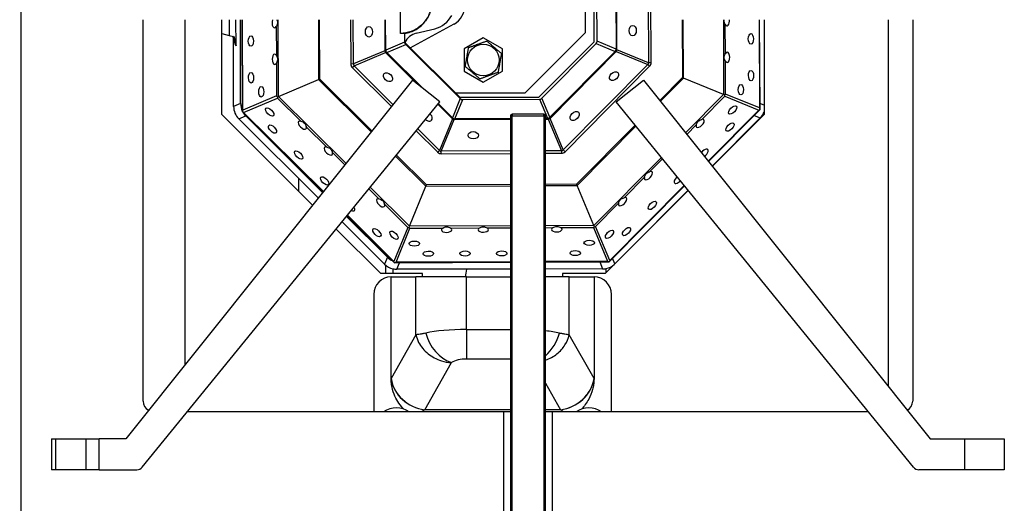
# Model space of a CAD drawing. Units: millimetres. Extents: x 51662 to 54264, y 2091 to 3957.
# Drawn here: x 51941 to 52223, y 2582 to 2720 of the extents above; entities that cross this region are included whole.
import ezdxf

# ---------------------------------------------------------------- set-up
doc = ezdxf.new("R2010")
doc.units = ezdxf.units.MM
doc.header["$LTSCALE"] = 15
doc.layers.add('B2 linhas de cota', color=7, linetype='Continuous', lineweight=25)
doc.styles.add('3_5', font='isocpeur.ttf')
doc.dimstyles.new('Siemsen Cota', dxfattribs={"dimscale": 15, "dimtxt": 3.5, "dimasz": 2.5, "dimexe": 2, "dimexo": 1, "dimgap": 0.3, "dimtad": 1, "dimdec": 1, "dimrnd": 1e-08, "dimtxsty": '3_5', "dimcen": 0.09, "dimdle": 10, "dimclrd": 7, "dimclre": 7, "dimclrt": 7, "dimadec": 0, "dimazin": 2, "dimtfac": 0.714286, "dimtdec": 3, "dimtmove": 0, "dimatfit": 3, "dimfxl": 0, "dimtolj": 1, "dimtzin": 0, "dimlwd": -1, "dimlwe": -1, "dimarcsym": 0})

# ---------------------------------------------------------------- blocks, each defined once
blk = doc.blocks.new('*D72')
at = {"layer": 'B2 linhas de cota', "color": 7}
for p, q in [((51937.43, 2961.4), (51741.14, 2961.4)), ((51771.14, 2923.9), (51771.14, 2201.31)), ((51927.18, 2163.81), (51741.14, 2163.81))]:
    blk.add_line(p, q, dxfattribs=at)
for points in [[(51764.89, 2923.9), (51777.39, 2923.9), (51771.14, 2961.4)], [(51764.89, 2201.31), (51777.39, 2201.31), (51771.14, 2163.81)]]:
    blk.add_solid(points, dxfattribs=at)
at = {"layer": 'Defpoints', "color": 0}
for p in [(51952.43, 2961.4), (51771.14, 2163.81), (51942.18, 2163.81)]:
    blk.add_point(p, dxfattribs=at)
at = {"layer": 'B2 linhas de cota', "color": 7, "insert": (51703.64, 2485.17), "char_height": 52.5, "attachment_point": 1, "rotation": 90, "style": '3_5'}
blk.add_mtext('\\A1;797,6', dxfattribs=at)

msp = doc.modelspace()

# ---------------------------------------------------------------- linework, layer by layer
for p, q in [((51941.43, 2942.81), (51941.43, 2258.81)), ((52120.77, 2741.89), (52120.92, 2707.53)), ((52121.65, 2707.53), (52121.5, 2741.89)), ((52102.83, 2738.17), (52102.83, 2716.09)), ((52111.52, 2737.91), (52111.64, 2711.43)), ((52111.89, 2711.22), (52111.77, 2738.12)), ((52105.22, 2735.79), (52105.26, 2713.42)), ((52106.19, 2713.66), (52106.1, 2735.63)), ((52050.04, 2715.9), (52049.96, 2732.9)), ((51976.43, 2610.81), (51976.43, 2719.81)), ((51988.43, 2621.34), (51988.43, 2719.81)), ((51998.93, 2692.71), (51998.93, 2719.81)), ((52000.97, 2719.81), (52000.98, 2715.34)), ((52002.98, 2712.36), (52002.97, 2719.81)), ((52004.29, 2695.84), (52004.25, 2719.81)), ((52004.66, 2719.81), (52004.78, 2693.54)), ((52004.9, 2693.96), (52004.79, 2719.81)), ((52015.13, 2697.89), (52015.03, 2719.81)), ((52026.51, 2719.81), (52026.59, 2702.69)), ((52026.9, 2702.82), (52026.83, 2719.81)), ((52035.74, 2719.81), (52035.79, 2707.15)), ((52036.52, 2707.16), (52036.46, 2719.81)), ((52045.48, 2719.81), (52045.52, 2710.93)), ((52045.76, 2711.14), (52045.73, 2719.81)), ((52130.5, 2719.81), (52130.58, 2703.28)), ((52130.89, 2703.15), (52130.82, 2719.81)), ((52142.3, 2719.81), (52142.39, 2698.45)), ((52152.54, 2719.81), (52152.65, 2694.61)), ((52152.78, 2694.2), (52152.67, 2719.81)), ((52153.93, 2719.81), (52153.93, 2692.71)), ((52189.43, 2719.81), (52189.43, 2615.09)), ((52196.43, 2719.81), (52196.43, 2610.81)), ((52014.48, 2717.87), (52014.52, 2709.61)), ((52052.81, 2711.78), (52065.3, 2718.58)), ((52054.51, 2715.92), (52059.81, 2717.24)), ((52142.9, 2710.17), (52142.86, 2718.44)), ((51998.93, 2715.84), (52000.98, 2715.34)), ((52000.98, 2715.34), (52002.25, 2715.03)), ((52002.25, 2715.03), (52002.25, 2714.97)), ((52002.25, 2714.97), (52002.26, 2714.64)), ((52051.18, 2715.9), (52050.04, 2715.9)), ((52051.18, 2715.9), (52051.19, 2713.41)), ((52073.68, 2714.66), (52068.18, 2711.48)), ((52079.18, 2711.48), (52073.68, 2714.66)), ((52102.83, 2716.09), (52085.55, 2698.81)), ((52111.64, 2711.43), (52106.19, 2713.66)), ((52002.29, 2695.01), (52002.26, 2712.96)), ((52045.52, 2710.93), (52036.52, 2707.16)), ((52045.52, 2710.93), (52045.76, 2711.14)), ((52051.19, 2713.41), (52045.76, 2711.14)), ((52046.05, 2710.45), (52051.48, 2712.73)), ((52067.1, 2697.54), (52051.26, 2713.32)), ((52051.48, 2712.73), (52067.09, 2697.26)), ((52068.18, 2711.48), (52068.18, 2705.13)), ((52079.18, 2705.13), (52079.18, 2711.48)), ((52105.26, 2713.42), (52089.47, 2697.58)), ((52090.44, 2697.36), (52105.91, 2712.97)), ((52105.91, 2712.97), (52111.36, 2710.74)), ((52111.64, 2711.43), (52111.89, 2711.22)), ((52120.92, 2707.53), (52111.89, 2711.22)), ((52036.73, 2706.64), (52045.73, 2710.42)), ((52046.05, 2710.45), (52045.73, 2710.42)), ((52045.73, 2710.42), (52054.61, 2701.61)), ((52056.45, 2700.14), (52046.05, 2710.45)), ((52111.36, 2710.74), (52092.72, 2691.93)), ((52092.75, 2691.61), (52111.68, 2710.71)), ((52111.68, 2710.71), (52111.36, 2710.74)), ((52111.68, 2710.71), (52120.71, 2707.01)), ((52014.53, 2707.37), (52014.57, 2698.01)), ((52036.52, 2707.16), (52035.79, 2707.15)), ((52036.22, 2706.13), (52036.73, 2706.64)), ((52036.22, 2706.13), (52047.39, 2695.05)), ((52047.85, 2695.62), (52036.73, 2706.64)), ((52120.71, 2707.01), (52096.52, 2682.61)), ((52097.04, 2682.1), (52121.23, 2706.5)), ((52120.71, 2707.01), (52121.23, 2706.5)), ((52121.65, 2707.53), (52120.92, 2707.53)), ((52142.95, 2698.58), (52142.91, 2707.94)), ((52053.41, 2702.58), (51971.44, 2600.1)), ((52015.13, 2697.89), (52026.59, 2702.69)), ((52026.9, 2702.82), (52026.59, 2702.69)), ((52026.59, 2702.69), (52041.6, 2687.81)), ((52041.8, 2688.06), (52026.9, 2702.82)), ((52061.22, 2696.33), (52053.41, 2702.58)), ((52068.18, 2705.13), (52073.68, 2701.96)), ((52073.68, 2701.96), (52079.18, 2705.13)), ((52111.64, 2696.33), (52119.45, 2702.58)), ((52119.45, 2702.58), (52201.42, 2600.1)), ((52130.58, 2703.28), (52124.11, 2696.75)), ((52124.31, 2696.5), (52130.89, 2703.15)), ((52130.89, 2703.15), (52130.58, 2703.28)), ((52142.39, 2698.45), (52130.89, 2703.15)), ((52014.57, 2698.01), (52004.9, 2693.96)), ((52005.16, 2693.34), (52014.83, 2697.4)), ((52014.79, 2697.74), (52015.13, 2697.89)), ((52014.83, 2697.4), (52021.48, 2690.81)), ((52034.39, 2678.8), (52015.13, 2697.89)), ((52067.09, 2697.26), (52064.86, 2691.81)), ((52065.55, 2691.53), (52067.78, 2696.97)), ((52085.55, 2698.81), (52065.83, 2698.81)), ((52089.47, 2697.58), (52067.1, 2697.54)), ((52067.78, 2696.97), (52089.75, 2697.07)), ((52089.75, 2697.07), (52092.03, 2691.64)), ((52092.72, 2691.93), (52090.44, 2697.36)), ((52142.39, 2698.45), (52131.52, 2687.48)), ((52136.11, 2691.31), (52142.7, 2697.96)), ((52142.74, 2698.31), (52142.39, 2698.45)), ((52142.7, 2697.96), (52152.4, 2693.99)), ((52152.65, 2694.61), (52142.95, 2698.58)), ((51976.19, 2591.97), (52061.22, 2696.33)), ((52004.29, 2695.84), (52002.29, 2695.01)), ((52060.65, 2695.63), (52064.83, 2691.49)), ((52064.86, 2691.81), (52060.81, 2695.82)), ((52196.67, 2591.97), (52111.64, 2696.33)), ((52152.4, 2693.99), (52137.96, 2679.43)), ((52138.04, 2679.33), (52152.78, 2694.2)), ((52153.93, 2695.43), (52152.77, 2695.9)), ((52152.78, 2694.2), (52152.77, 2694.2)), ((52024.81, 2666.82), (51998.93, 2692.71)), ((52003.76, 2691.48), (52005.76, 2692.31)), ((52026.45, 2668.87), (52003.76, 2691.48)), ((52004.78, 2693.54), (52004.79, 2693.55)), ((52004.78, 2693.54), (52027.87, 2670.65)), ((52027.95, 2670.75), (52005.16, 2693.34)), ((52027.71, 2670.44), (52005.76, 2692.31)), ((52064.83, 2691.49), (52061.14, 2682.45)), ((52061.65, 2682.24), (52065.34, 2691.28)), ((52064.83, 2691.49), (52064.86, 2691.81)), ((52065.55, 2691.53), (52065.34, 2691.28)), ((52065.34, 2691.28), (52081.43, 2691.35)), ((52081.43, 2691.6), (52065.55, 2691.53)), ((52081.43, 2692.31), (52081.43, 2473.31)), ((52081.93, 2692.31), (52081.43, 2692.31)), ((52081.93, 2692.81), (52081.93, 2692.31)), ((52090.93, 2692.81), (52081.93, 2692.81)), ((52081.93, 2692.31), (52090.93, 2692.31)), ((52081.93, 2473.31), (52081.93, 2692.31)), ((52090.93, 2692.31), (52090.93, 2692.81)), ((52091.43, 2692.31), (52090.93, 2692.31)), ((52090.93, 2692.31), (52090.93, 2473.31)), ((52091.43, 2473.31), (52091.43, 2692.31)), ((52092.03, 2691.64), (52091.43, 2691.64)), ((52091.43, 2691.39), (52092.24, 2691.39)), ((52092.24, 2691.39), (52092.03, 2691.64)), ((52092.24, 2691.39), (52096.01, 2682.39)), ((52092.72, 2691.93), (52092.75, 2691.61)), ((52096.52, 2682.61), (52092.75, 2691.61)), ((52152.84, 2691.75), (52139.12, 2677.98)), ((52153.93, 2692.71), (52139.16, 2677.94)), ((52151.07, 2692.48), (52152.84, 2691.75)), ((52023.06, 2689.24), (52028.93, 2683.42)), ((52061.14, 2682.45), (52054.93, 2688.61)), ((52117.08, 2689.66), (52100.34, 2672.78)), ((52100.48, 2672.46), (52117.28, 2689.41)), ((52131.87, 2687.04), (52134.53, 2689.73)), ((52054.47, 2688.04), (52060.63, 2681.94)), ((52030.52, 2681.84), (52034.04, 2678.36)), ((52048.61, 2680.86), (52057.27, 2672.27)), ((52057.4, 2672.59), (52048.81, 2681.1)), ((52061.14, 2682.45), (52060.63, 2681.94)), ((52081.43, 2682.33), (52061.65, 2682.24)), ((52061.65, 2681.52), (52061.65, 2682.24)), ((52061.65, 2681.52), (52081.43, 2681.61)), ((52096.01, 2682.39), (52091.43, 2682.37)), ((52091.43, 2681.65), (52096.02, 2681.67)), ((52096.01, 2682.39), (52096.02, 2681.67)), ((52097.04, 2682.1), (52096.52, 2682.61)), ((52124.57, 2680.46), (52105.28, 2661.01)), ((52121.32, 2676.4), (52124.92, 2680.03)), ((52020.93, 2670.71), (52020.93, 2674.37)), ((52113.93, 2668.94), (52119.75, 2674.81)), ((52040.97, 2671.48), (52043.85, 2668.64)), ((52052.57, 2660.78), (52041.33, 2671.92)), ((52052.57, 2660.78), (52057.27, 2672.27)), ((52057.27, 2672.27), (52057.4, 2672.59)), ((52057.27, 2672.27), (52081.43, 2672.38)), ((52081.43, 2672.7), (52057.4, 2672.59)), ((52100.34, 2672.78), (52091.43, 2672.74)), ((52091.43, 2672.42), (52100.48, 2672.46)), ((52100.48, 2672.46), (52100.34, 2672.78)), ((52105.28, 2661.01), (52100.48, 2672.46)), ((52109.62, 2650.66), (52131.15, 2672.38)), ((52131.07, 2672.48), (52109.82, 2651.04)), ((52132.25, 2671.03), (52108.53, 2647.31)), ((52132.23, 2671.07), (52114.34, 2653.12)), ((52045.44, 2667.06), (52052.08, 2660.47)), ((52105.77, 2660.71), (52112.36, 2667.35)), ((52046.25, 2651.96), (52034.56, 2663.61)), ((52034.75, 2663.84), (52048.32, 2650.39)), ((52048.11, 2650.77), (52034.83, 2663.94)), ((52045.43, 2649.96), (52033.29, 2662.05)), ((52052.08, 2660.47), (52048.11, 2650.77)), ((52048.73, 2650.52), (52052.7, 2660.22)), ((52052.43, 2660.43), (52052.57, 2660.78)), ((52081.43, 2660.9), (52052.57, 2660.78)), ((52052.7, 2660.22), (52062.06, 2660.26)), ((52064.29, 2660.27), (52072.56, 2660.31)), ((52074.79, 2660.32), (52081.43, 2660.35)), ((52105.28, 2661.01), (52091.43, 2660.95)), ((52091.43, 2660.39), (52093.56, 2660.4)), ((52095.79, 2660.41), (52105.15, 2660.45)), ((52105.15, 2660.45), (52109.21, 2650.78)), ((52105.43, 2660.66), (52105.28, 2661.01)), ((52109.82, 2651.04), (52105.77, 2660.71)), ((52044.33, 2647.31), (52031.63, 2660.01)), ((52046.25, 2651.96), (52045.43, 2649.96)), ((52111.31, 2650.08), (52110.64, 2651.69)), ((52045.83, 2647.31), (52045.83, 2649.6)), ((52048.32, 2650.39), (52081.43, 2650.53)), ((52048.32, 2650.39), (52048.33, 2650.4)), ((52081.43, 2650.66), (52048.73, 2650.52)), ((52048.96, 2648.5), (52049.74, 2650.39)), ((52109.21, 2650.78), (52091.43, 2650.7)), ((52091.43, 2650.58), (52109.62, 2650.66)), ((52106.96, 2650.61), (52092.08, 2650.58)), ((52106.96, 2650.61), (52107.79, 2648.61)), ((52109.62, 2650.66), (52109.62, 2650.67)), ((52110.83, 2649.65), (52110.83, 2649.61)), ((52056.33, 2647.31), (52044.33, 2647.31)), ((52047.33, 2646.31), (52054.43, 2646.31)), ((52047.33, 2617.26), (52047.33, 2646.31)), ((52047.83, 2648.63), (52047.83, 2647.31)), ((52068.9, 2648.54), (52048.96, 2648.5)), ((52068.83, 2646.31), (52054.43, 2646.31)), ((52054.43, 2629.76), (52054.43, 2646.31)), ((52056.33, 2646.31), (52056.33, 2647.31)), ((52068.83, 2646.31), (52081.43, 2646.31)), ((52068.83, 2631.31), (52068.83, 2646.31)), ((52081.43, 2648.56), (52068.9, 2648.54)), ((52107.79, 2648.61), (52091.43, 2648.58)), ((52098.22, 2646.31), (52091.43, 2646.31)), ((52108.53, 2647.31), (52096.33, 2647.31)), ((52096.33, 2647.31), (52096.33, 2646.31)), ((52098.22, 2646.31), (52105.33, 2646.31)), ((52098.22, 2629.76), (52098.22, 2646.31)), ((52105.33, 2646.31), (52105.33, 2617.26)), ((52108.83, 2647.61), (52108.83, 2648.72)), ((52042.33, 2641.31), (52042.33, 2607.81)), ((52110.33, 2607.81), (52110.33, 2641.31)), ((52054.43, 2629.76), (52047.33, 2617.26)), ((52068.83, 2631.31), (52081.43, 2631.31)), ((52068.83, 2631.31), (52068.83, 2622.87)), ((52105.33, 2617.26), (52098.22, 2629.76)), ((52056.92, 2608.37), (52064.57, 2621.83)), ((52081.43, 2622.87), (52068.83, 2622.87)), ((52091.43, 2615.94), (52095.73, 2608.37)), ((52079.43, 2607.81), (51989.09, 2607.81)), ((52056.91, 2608.36), (52056.92, 2608.37)), ((52081.43, 2608.36), (52056.91, 2608.36)), ((52079.43, 2607.81), (52079.43, 2557.81)), ((52081.43, 2607.81), (52079.43, 2607.81)), ((52095.74, 2608.36), (52091.43, 2608.36)), ((52093.43, 2607.81), (52091.43, 2607.81)), ((52093.43, 2557.81), (52093.43, 2607.81)), ((52183.77, 2607.81), (52093.43, 2607.81)), ((52095.73, 2608.37), (52095.74, 2608.36)), ((51950.24, 2600.1), (51951.45, 2600.1)), ((51950.24, 2600.1), (51950.24, 2591.23)), ((51951.45, 2600.1), (51960.07, 2600.1)), ((51951.45, 2591.23), (51951.45, 2600.1)), ((51960.07, 2600.1), (51960.07, 2591.23)), ((51960.07, 2600.1), (51963.85, 2600.1)), ((51971.44, 2600.1), (51963.85, 2600.1)), ((51963.85, 2591.23), (51963.85, 2600.1)), ((52201.42, 2600.1), (52211.3, 2600.1)), ((52211.3, 2600.1), (52222.62, 2600.1)), ((52211.3, 2591.23), (52211.3, 2600.1)), ((52222.62, 2600.1), (52222.62, 2591.23)), ((51951.45, 2591.23), (51950.24, 2591.23)), ((51960.07, 2591.23), (51951.45, 2591.23)), ((51963.85, 2591.23), (51960.07, 2591.23)), ((51963.85, 2591.23), (51974.64, 2591.23)), ((52211.3, 2591.23), (52198.22, 2591.23)), ((52222.62, 2591.23), (52211.3, 2591.23))]:
    msp.add_line(p, q)
msp.add_circle((52073.68, 2708.31), 4.5)
for centre, radius, start, end in [((52062.43, 2723.85), 6, 298.5536, 60.8221), ((52057.99, 2724.52), 7.5, 283.9867, 332.2844), ((52055.72, 2711.07), 5, 103.9867, 153.2341), ((52081.93, 2692.31), 0.5, 90, 180), ((52090.93, 2692.31), 0.5, 0, 90), ((52047.33, 2641.31), 5, 90, 180), ((52078.33, 2646.06), 9.75, 165.2456, 178.5307), ((52105.33, 2641.31), 5, 0, 90), ((51979.43, 2610.81), 3, 180, 239.9016), ((52193.43, 2610.81), 3, 300.0984, 0), ((52048.83, 2602.31), 6.6, 56.3904, 123.6096), ((52103.83, 2602.31), 6.6, 56.3904, 123.6096), ((51974.64, 2593.23), 2, 270, 320.8269), ((52198.22, 2593.23), 2, 219.1731, 270)]:
    msp.add_arc(centre, radius, start, end)
for centre, major_axis, ratio, start_param, end_param in [((52013.99, 2718.99), (0.01, -1.5), 0.485643, 4.133844, 7.012913), ((52143.34, 2719.56), (0.01, -1.5), 0.485643, 5.553458, 8.019558), ((52002.12, 2713), (-0.01, 2.06), 0.064702, 4.696326, 6.267122), ((52105.17, 2713.67), (0.954, -0.39), 0.970587, 5.90093, 6.665441), ((52046.24, 2710.93), (-0.387, 0.922), 0.697183, 1.289662, 1.85193), ((52046.74, 2711.14), (0.387, -0.922), 0.970587, 4.330134, 5.094644), ((52052.22, 2713.44), (-0.95, -0.398), 0.970587, 5.90093, 6.665441), ((52110.67, 2711.42), (0.379, 0.926), 0.970587, 4.330134, 5.094644), ((52111.17, 2711.22), (-0.379, -0.926), 0.697183, 1.289662, 1.85193), ((52014.04, 2708.49), (0.01, -1.5), 0.485643, 2.411865, 7.012913), ((52143.39, 2709.06), (-0.01, 1.5), 0.485643, 2.411865, 7.012913), ((52038.55, 2707.71), (-2.65, -1.11), 0.697183, 6.002051, 6.564319), ((52038.55, 2707.71), (-2, -0.84), 0.46051, 6.002051, 6.564319), ((52118.89, 2708.06), (2.01, -0.82), 0.46051, 6.002051, 6.564319), ((52118.89, 2708.06), (2.66, -1.09), 0.697183, 6.002051, 6.564319), ((52015.45, 2698.02), (0.938, -0.621), 0.565546, 4.009989, 4.351091), ((52015.45, 2698.02), (-0.21, -1.1), 0.565546, 5.073687, 5.414789), ((52067.8, 2698), (-0.39, -0.954), 0.970587, 5.90093, 6.665441), ((52089.73, 2698.1), (0.398, -0.95), 0.970587, 5.90093, 6.665441), ((52142.07, 2698.58), (-0.22, 1.1), 0.565546, 4.009989, 4.351091), ((52142.07, 2698.58), (0.933, 0.629), 0.565546, 5.073687, 5.414789), ((52007.3, 2695.03), (-4.63, -1.93), 0.997407, 5.891403, 6.674967), ((52009.3, 2695.86), (-4.63, -1.93), 0.997407, 5.891403, 6.33593), ((52005.78, 2693.96), (-0.76, -1.15), 0.565546, 5.073687, 5.414789), ((52151.78, 2694.61), (1.35, 0.27), 0.565546, 5.073687, 5.414789), ((52151.78, 2694.61), (0.77, -1.14), 0.565546, 0.868397, 1.209498), ((52005.78, 2693.96), (-1.35, 0.26), 0.565546, 0.868397, 1.209498), ((52009.3, 2695.86), (-4.63, -1.93), 0.997407, 0.120298, 0.391782), ((52057.79, 2692.12), (1.07, -1.06), 0.688749, 4.779139, 7.921466), ((52065.34, 2692), (-0.926, 0.379), 0.697183, 1.289662, 1.85193), ((52065.55, 2692.5), (0.926, -0.379), 0.970587, 4.330134, 5.094644), ((52092.03, 2692.62), (0.922, 0.387), 0.970587, 4.330134, 5.094644), ((52092.23, 2692.12), (-0.922, -0.387), 0.697183, 1.289662, 1.85193), ((52135.66, 2690.18), (1.06, 1.07), 0.485643, 2.411865, 7.012913), ((52149.28, 2695.28), (4.63, -1.91), 0.997407, 5.891403, 6.291626), ((52021.93, 2689.68), (1.07, -1.06), 0.485643, 2.411865, 7.012913), ((52029.38, 2682.29), (1.07, -1.06), 0.485643, 2.411865, 7.012913), ((52136.8, 2681.66), (1.06, 1.07), 0.485643, 4.326696, 8.127487), ((52062.18, 2684.28), (-1.09, -2.66), 0.697183, 6.002051, 6.564319), ((52062.18, 2684.28), (-0.82, -2.01), 0.46051, 6.002051, 6.564319), ((52095.46, 2684.43), (0.84, -2), 0.46051, 6.002051, 6.564319), ((52095.46, 2684.43), (1.11, -2.65), 0.697183, 6.002051, 6.564319), ((52120.88, 2675.26), (1.06, 1.07), 0.485643, 2.411865, 7.012913), ((52129.41, 2674.21), (-1.06, -1.07), 0.485643, 4.524438, 7.938572), ((52044.3, 2667.5), (1.07, -1.06), 0.485643, 2.411865, 7.012913), ((52113.49, 2667.81), (1.06, 1.07), 0.485643, 2.411865, 7.012913), ((52035.78, 2666.37), (1.07, -1.06), 0.485643, 5.319777, 7.341315), ((52052.7, 2661.09), (1.1, 0.22), 0.565546, 4.009989, 4.351091), ((52052.7, 2661.09), (0.629, -0.933), 0.565546, 5.073687, 5.414789), ((52063.18, 2659.78), (1.5, 0.01), 0.485643, 2.411865, 7.012913), ((52073.68, 2659.83), (1.5, 0.01), 0.485643, 2.411865, 7.012913), ((52094.68, 2659.92), (1.5, 0.01), 0.485643, 2.411865, 7.012913), ((52105.15, 2661.32), (0.621, 0.938), 0.565546, 4.009989, 4.351091), ((52105.15, 2661.32), (1.1, -0.21), 0.565546, 5.073687, 5.414789), ((52049.79, 2655.52), (-1.91, -4.63), 0.997407, 5.891403, 6.262865), ((52048.96, 2653.52), (-1.91, -4.63), 0.997407, 5.891403, 6.447056), ((52048.73, 2651.39), (0.27, -1.35), 0.565546, 5.073687, 5.414789), ((52048.73, 2651.39), (-1.14, -0.77), 0.565546, 0.868397, 1.209498), ((52106.94, 2655.62), (1.93, -4.63), 0.997407, 5.891403, 6.018898), ((52107.77, 2653.62), (1.93, -4.63), 0.997407, 6.101437, 6.617757), ((52109.2, 2651.66), (1.15, -0.76), 0.565546, 5.073687, 5.414789), ((52109.2, 2651.66), (-0.26, -1.35), 0.565546, 0.868397, 1.209498), ((52048.96, 2653.52), (-1.91, -4.63), 0.997407, 0.163871, 0.391782), ((52107.77, 2653.62), (1.93, -4.63), 0.997407, 5.891403, 6.101437), ((52068.83, 2628.47), (-15, 0), 0.189279, 4.712389, 5.596229), ((52064.57, 2630.27), (-5.06, 8.04), 0.718143, 1.14649, 2.42223), ((52083.83, 2628.47), (-15, 0), 0.189279, 3.828549, 4.180955), ((52088.08, 2630.27), (-5.06, -8.04), 0.718143, 1.170627, 1.995103), ((52068.83, 2620.03), (5.5, 0), 0.515967, 1.570796, 2.454636), ((52056.92, 2617.26), (8.69, -4.94), 0.859931, 3.725826, 5.167175), ((52057.75, 2618.71), (-5.75, -10.11), 0.859931, 5.296622, 5.304995), ((52056.91, 2617.24), (8.69, -4.94), 0.859931, 3.734199, 5.167175), ((52095.73, 2617.26), (8.69, 4.94), 0.859931, 4.257603, 5.698952), ((52095.74, 2617.24), (8.69, 4.94), 0.859931, 4.257603, 5.690579), ((52094.91, 2618.71), (5.75, -10.11), 0.859931, 0.97819, 0.986563), ((52058.73, 2605.23), (-3.96, 0), 0.886148, 5.188729, 5.461488), ((52093.93, 2605.23), (3.96, 0), 0.886148, 0.821698, 1.094457)]:
    msp.add_ellipse(centre, major_axis=major_axis, ratio=ratio, start_param=start_param, end_param=end_param)
for centre, major_axis, ratio in [((52040.98, 2716.36), (0.01, -1.5), 0.688749), ((52116.38, 2716.69), (-0.01, 1.5), 0.688749), ((52007.22, 2713.71), (0.01, -1.5), 0.485643), ((52150.16, 2714.34), (-0.01, 1.5), 0.485643), ((52150.21, 2703.84), (-0.01, 1.5), 0.485643), ((52007.26, 2703.21), (0.01, -1.5), 0.485643), ((52046.43, 2703.38), (1.07, -1.06), 0.688749), ((52111.05, 2703.67), (1.06, 1.07), 0.688749), ((52010.2, 2699.22), (0.01, -1.5), 0.485643), ((52147.31, 2699.82), (-0.01, 1.5), 0.485643), ((52012.62, 2693.43), (1.07, -1.06), 0.485643), ((52144.94, 2694.01), (1.06, 1.07), 0.485643), ((52099.79, 2692.3), (1.06, 1.07), 0.688749), ((52013.41, 2688.55), (1.07, -1.06), 0.485643), ((52144.19, 2689.12), (1.06, 1.07), 0.485643), ((52070.81, 2686.79), (1.5, 0.01), 0.688749), ((52020.87, 2681.15), (1.07, -1.06), 0.485643), ((52028.33, 2673.76), (1.07, -1.06), 0.485643), ((52122.01, 2666.75), (1.06, 1.07), 0.485643), ((52043.24, 2658.98), (1.07, -1.06), 0.485643), ((52114.62, 2659.29), (1.06, 1.07), 0.485643), ((52048.14, 2658.23), (1.07, -1.06), 0.485643), ((52109.74, 2658.5), (1.06, 1.07), 0.485643), ((52053.95, 2655.85), (1.5, 0.01), 0.485643), ((52103.95, 2656.07), (1.5, 0.01), 0.485643), ((52057.96, 2652.96), (1.5, 0.01), 0.485643), ((52068.46, 2653), (1.5, 0.01), 0.485643), ((52078.96, 2653.05), (1.5, 0.01), 0.485643), ((52099.96, 2653.14), (1.5, 0.01), 0.485643)]:
    msp.add_ellipse(centre, major_axis=major_axis, ratio=ratio)
for points, knots in [([(52058.9, 2723.94), (52058.78, 2722.77), (52058.43, 2721.64), (52057.31, 2719.58), (52056.56, 2718.67), (52054.86, 2717.28), (52053.97, 2716.78), (52052.06, 2716.09), (52051.05, 2715.91), (52050.04, 2715.9)], [0, 0, 0, 0, 0.351558, 0.351558, 0.703117, 0.703117, 1.008022, 1.008022, 1.312919, 1.312919, 1.312919, 1.312919]), ([(52051.18, 2715.9), (52052.34, 2716.06), (52053.46, 2716.45), (52055.48, 2717.63), (52056.37, 2718.41), (52057.6, 2720.02), (52058.02, 2720.76), (52058.51, 2722.03), (52058.66, 2722.52), (52058.76, 2723.03)], [0, 0, 0, 0, 0.351179, 0.351179, 0.702889, 0.702889, 0.957155, 0.957155, 1.111632, 1.111632, 1.111632, 1.111632]), ([(52014.63, 2719.81), (52014.67, 2719.73), (52014.7, 2719.65), (52014.8, 2719.38), (52014.84, 2719.18), (52014.84, 2718.8), (52014.8, 2718.6), (52014.67, 2718.23), (52014.59, 2718.07), (52014.5, 2717.91), (52014.49, 2717.89), (52014.48, 2717.87)], [0.1974734, 0.1974734, 0.1974734, 0.1974734, 0.2236171, 0.2236171, 0.2808678, 0.2808678, 0.3381186, 0.3381186, 0.3953693, 0.3953693, 0.403541, 0.403541, 0.403541, 0.403541]), ([(52142.86, 2718.44), (52142.79, 2718.57), (52142.69, 2718.74), (52142.55, 2719.12), (52142.5, 2719.34), (52142.5, 2719.64), (52142.5, 2719.72), (52142.52, 2719.81)], [0.15826, 0.15826, 0.15826, 0.15826, 0.2186233, 0.2186233, 0.2817222, 0.2817222, 0.3069241, 0.3069241, 0.3069241, 0.3069241]), ([(52002.25, 2714.97), (52002.47, 2714.58), (52002.64, 2714.18), (52002.89, 2713.31), (52002.96, 2712.84), (52002.98, 2712.37), (52002.98, 2712.37), (52002.98, 2712.36)], [-0.3062755, -0.3062755, -0.3062755, -0.3062755, -0.1622382, -0.1622382, 0, 0, 0.0012445, 0.0012445, 0.0012445, 0.0012445]), ([(52002.26, 2714.64), (52002.26, 2714.54), (52002.27, 2714.47), (52002.3, 2714.24), (52002.32, 2714.13), (52002.37, 2713.86), (52002.4, 2713.73), (52002.47, 2713.49), (52002.5, 2713.39), (52002.54, 2713.29), (52002.63, 2713.03), (52002.73, 2712.82), (52002.83, 2712.62), (52002.85, 2712.6), (52002.86, 2712.58)], [3.5865651, 3.5865651, 3.5865651, 3.5865651, 3.6272245, 3.6272245, 3.7202775, 3.7202775, 3.8753521, 3.8753521, 4.0304319, 4.0304319, 4.0304319, 4.4635271, 4.4635271, 4.5182683, 4.5182683, 4.5182683, 4.5182683]), ([(52014.52, 2709.61), (52014.53, 2709.59), (52014.54, 2709.57), (52014.63, 2709.42), (52014.71, 2709.25), (52014.84, 2708.88), (52014.88, 2708.68), (52014.89, 2708.3), (52014.85, 2708.1), (52014.72, 2707.73), (52014.63, 2707.57), (52014.55, 2707.41), (52014.54, 2707.39), (52014.53, 2707.37)], [0.1581947, 0.1581947, 0.1581947, 0.1581947, 0.1663664, 0.1663664, 0.2236171, 0.2236171, 0.2808678, 0.2808678, 0.3381186, 0.3381186, 0.3953693, 0.3953693, 0.403541, 0.403541, 0.403541, 0.403541]), ([(52142.91, 2707.94), (52142.83, 2708.07), (52142.74, 2708.24), (52142.59, 2708.62), (52142.54, 2708.84), (52142.54, 2709.24), (52142.58, 2709.44), (52142.71, 2709.81), (52142.79, 2709.98), (52142.88, 2710.13), (52142.89, 2710.15), (52142.9, 2710.17)], [0.15826, 0.15826, 0.15826, 0.15826, 0.2186233, 0.2186233, 0.2817222, 0.2817222, 0.3389729, 0.3389729, 0.3962236, 0.3962236, 0.4043954, 0.4043954, 0.4043954, 0.4043954]), ([(52134.53, 2689.73), (52134.57, 2689.87), (52134.63, 2690.06), (52134.8, 2690.43), (52134.92, 2690.62), (52135.2, 2690.91), (52135.37, 2691.02), (52135.72, 2691.19), (52135.9, 2691.25), (52136.06, 2691.3), (52136.09, 2691.31), (52136.11, 2691.31)], [0.15826, 0.15826, 0.15826, 0.15826, 0.2186233, 0.2186233, 0.2817222, 0.2817222, 0.3389729, 0.3389729, 0.3962236, 0.3962236, 0.4043954, 0.4043954, 0.4043954, 0.4043954]), ([(52021.48, 2690.81), (52021.5, 2690.8), (52021.52, 2690.8), (52021.68, 2690.75), (52021.86, 2690.69), (52022.22, 2690.53), (52022.39, 2690.41), (52022.66, 2690.14), (52022.77, 2689.98), (52022.94, 2689.62), (52023, 2689.45), (52023.05, 2689.28), (52023.06, 2689.26), (52023.06, 2689.24)], [0.1581947, 0.1581947, 0.1581947, 0.1581947, 0.1663664, 0.1663664, 0.2236171, 0.2236171, 0.2808678, 0.2808678, 0.3381186, 0.3381186, 0.3953693, 0.3953693, 0.403541, 0.403541, 0.403541, 0.403541]), ([(52028.93, 2683.42), (52028.95, 2683.41), (52028.97, 2683.41), (52029.14, 2683.36), (52029.32, 2683.3), (52029.67, 2683.13), (52029.84, 2683.02), (52030.12, 2682.75), (52030.23, 2682.58), (52030.4, 2682.23), (52030.46, 2682.05), (52030.51, 2681.89), (52030.51, 2681.87), (52030.52, 2681.84)], [0.1581947, 0.1581947, 0.1581947, 0.1581947, 0.1663664, 0.1663664, 0.2236171, 0.2236171, 0.2808678, 0.2808678, 0.3381186, 0.3381186, 0.3953693, 0.3953693, 0.403541, 0.403541, 0.403541, 0.403541]), ([(52119.75, 2674.81), (52119.75, 2674.83), (52119.76, 2674.85), (52119.81, 2675.02), (52119.87, 2675.2), (52120.03, 2675.55), (52120.15, 2675.72), (52120.41, 2675.99), (52120.58, 2676.11), (52120.93, 2676.28), (52121.11, 2676.34), (52121.28, 2676.39), (52121.3, 2676.39), (52121.32, 2676.4)], [0.1581947, 0.1581947, 0.1581947, 0.1581947, 0.1663664, 0.1663664, 0.2236171, 0.2236171, 0.2808678, 0.2808678, 0.3381186, 0.3381186, 0.3953693, 0.3953693, 0.403541, 0.403541, 0.403541, 0.403541]), ([(52043.85, 2668.64), (52043.87, 2668.63), (52043.89, 2668.62), (52044.06, 2668.57), (52044.24, 2668.52), (52044.59, 2668.35), (52044.76, 2668.24), (52045.04, 2667.96), (52045.16, 2667.77), (52045.34, 2667.39), (52045.39, 2667.21), (52045.44, 2667.06)], [0.1581947, 0.1581947, 0.1581947, 0.1581947, 0.1663664, 0.1663664, 0.2236171, 0.2236171, 0.2808678, 0.2808678, 0.3439667, 0.3439667, 0.40433, 0.40433, 0.40433, 0.40433]), ([(52112.36, 2667.35), (52112.36, 2667.37), (52112.37, 2667.4), (52112.42, 2667.56), (52112.47, 2667.74), (52112.64, 2668.1), (52112.75, 2668.27), (52113.02, 2668.54), (52113.19, 2668.65), (52113.54, 2668.82), (52113.72, 2668.88), (52113.89, 2668.93), (52113.91, 2668.94), (52113.93, 2668.94)], [0.1581947, 0.1581947, 0.1581947, 0.1581947, 0.1663664, 0.1663664, 0.2236171, 0.2236171, 0.2808678, 0.2808678, 0.3381186, 0.3381186, 0.3953693, 0.3953693, 0.403541, 0.403541, 0.403541, 0.403541]), ([(52062.06, 2660.26), (52062.08, 2660.27), (52062.1, 2660.28), (52062.25, 2660.36), (52062.42, 2660.45), (52062.78, 2660.58), (52062.98, 2660.62), (52063.37, 2660.63), (52063.57, 2660.59), (52063.93, 2660.46), (52064.1, 2660.37), (52064.26, 2660.29), (52064.28, 2660.28), (52064.29, 2660.27)], [0.1581947, 0.1581947, 0.1581947, 0.1581947, 0.1663664, 0.1663664, 0.2236171, 0.2236171, 0.2808678, 0.2808678, 0.3381186, 0.3381186, 0.3953693, 0.3953693, 0.403541, 0.403541, 0.403541, 0.403541]), ([(52072.56, 2660.31), (52072.58, 2660.32), (52072.6, 2660.33), (52072.75, 2660.41), (52072.92, 2660.5), (52073.28, 2660.63), (52073.48, 2660.67), (52073.87, 2660.67), (52074.07, 2660.63), (52074.43, 2660.5), (52074.6, 2660.42), (52074.76, 2660.34), (52074.77, 2660.33), (52074.79, 2660.32)], [0.1581947, 0.1581947, 0.1581947, 0.1581947, 0.1663664, 0.1663664, 0.2236171, 0.2236171, 0.2808678, 0.2808678, 0.3381186, 0.3381186, 0.3953693, 0.3953693, 0.403541, 0.403541, 0.403541, 0.403541]), ([(52093.56, 2660.4), (52093.58, 2660.41), (52093.6, 2660.42), (52093.75, 2660.5), (52093.92, 2660.59), (52094.28, 2660.72), (52094.48, 2660.76), (52094.86, 2660.76), (52095.07, 2660.73), (52095.43, 2660.6), (52095.6, 2660.51), (52095.76, 2660.43), (52095.77, 2660.42), (52095.79, 2660.41)], [0.1581947, 0.1581947, 0.1581947, 0.1581947, 0.1663664, 0.1663664, 0.2236171, 0.2236171, 0.2808678, 0.2808678, 0.3381186, 0.3381186, 0.3953693, 0.3953693, 0.403541, 0.403541, 0.403541, 0.403541]), ([(52057.23, 2630.27), (52057.01, 2630.22), (52056.79, 2630.17), (52056.25, 2630.07), (52055.94, 2630.01), (52055.34, 2629.91), (52055.05, 2629.87), (52054.67, 2629.81), (52054.55, 2629.78), (52054.43, 2629.76)], [-0.2256452, -0.2256452, -0.2256452, -0.2256452, -0.1841597, -0.1841597, -0.1177829, -0.1177829, -0.0429498, -0.0429498, 0.0010745, 0.0010745, 0.0010745, 0.0010745]), ([(52054.43, 2629.76), (52054.58, 2629.04), (52054.83, 2628.32), (52055.81, 2626.43), (52056.73, 2625.31), (52058.98, 2623.52), (52060.25, 2622.82), (52062.6, 2622.08), (52063.57, 2621.89), (52064.57, 2621.83)], [-0.0010745, -0.0010745, -0.0010745, -0.0010745, 0.0429498, 0.0429498, 0.1177829, 0.1177829, 0.1841597, 0.1841597, 0.2256452, 0.2256452, 0.2256452, 0.2256452]), ([(52091.43, 2622.52), (52092.68, 2622.97), (52093.8, 2623.61), (52095.67, 2625.1), (52096.44, 2625.96), (52097.62, 2627.8), (52098.03, 2628.78), (52098.22, 2629.76)], [-0.1768562, -0.1768562, -0.1768562, -0.1768562, -0.1178068, -0.1178068, -0.0589025, -0.0589025, 0.00106, 0.00106, 0.00106, 0.00106]), ([(52098.22, 2629.76), (52098.07, 2629.79), (52097.89, 2629.82), (52097.48, 2629.89), (52097.25, 2629.92), (52096.72, 2630.01), (52096.41, 2630.07), (52095.87, 2630.17), (52095.65, 2630.22), (52095.43, 2630.27)], [-0.00106, -0.00106, -0.00106, -0.00106, 0.0589025, 0.0589025, 0.1178068, 0.1178068, 0.1841837, 0.1841837, 0.2256692, 0.2256692, 0.2256692, 0.2256692]), ([(52050.91, 2608.57), (52050.81, 2608.68), (52050.71, 2608.79), (52049.63, 2609.97), (52048.77, 2611.29), (52047.83, 2613.69), (52047.6, 2614.58), (52047.46, 2615.49)], [-1.0021412, -1.0021412, -1.0021412, -1.0021412, -0.9502514, -0.9502514, -0.4542904, -0.4542904, -0.1786181, -0.1786181, -0.1786181, -0.1786181]), ([(52105.2, 2615.49), (52105.13, 2615.05), (52105.04, 2614.61), (52104.67, 2613.22), (52104.3, 2612.28), (52103.21, 2610.27), (52102.48, 2609.32), (52101.74, 2608.57)], [-1.164752, -1.164752, -1.164752, -1.164752, -1.0511782, -1.0511782, -0.7964634, -0.7964634, -0.466823, -0.466823, -0.466823, -0.466823])]:
    msp.add_open_spline(points, degree=3, knots=knots)
for points in [[(52069.48, 2711.85), (52072.06, 2712.79), (52074.65, 2713.72)], [(52074.65, 2713.72), (52076.75, 2711.95), (52078.85, 2710.17)], [(52068.51, 2706.44), (52068.99, 2709.15), (52069.48, 2711.85)], [(52078.85, 2710.17), (52078.37, 2707.47), (52077.88, 2704.76)], [(52072.71, 2702.89), (52070.61, 2704.67), (52068.51, 2706.44)], [(52077.88, 2704.76), (52075.3, 2703.83), (52072.71, 2702.89)]]:
    msp.add_rational_spline(points, [1, 1.15470053838, 1], degree=2)
for points in [[(52002.86, 2712.58), (52002.9, 2712.5), (52002.94, 2712.43), (52002.98, 2712.36)], [(52047.46, 2615.49), (52047.38, 2616.04), (52047.33, 2616.6), (52047.33, 2617.17)], [(52105.33, 2617.17), (52105.32, 2616.6), (52105.28, 2616.04), (52105.2, 2615.49)]]:
    msp.add_open_spline(points, degree=3)

# ---------------------------------------------------------------- dimensions: what is measured, and where the dimension line sits
at = {"layer": 'B2 linhas de cota', "color": 7}
dim = msp.add_linear_dim(base=(51771.14, 2163.81), p1=(51952.43, 2961.4), p2=(51942.18, 2163.81), angle=270, text='797,6', dimstyle='Siemsen Cota', override={"dimtofl": 0, "dimatfit": 1}, dxfattribs=at)
dim.commit()
dim.dimension.update_dxf_attribs({"geometry": '*D72', "text_midpoint": (51771.14, 2562.6), "dimtype": 160})

doc.saveas('drawing.dxf')
